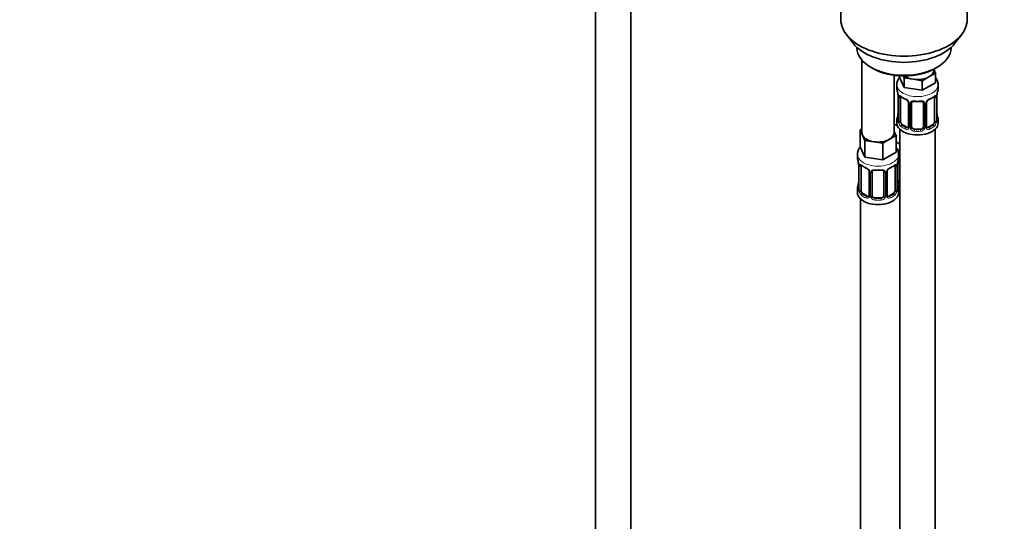
# Model space of a CAD drawing. Units: millimetres. Extents: x 0 to 2416, y 0 to 2743.
# Drawn here: x 335 to 670, y 632 to 803 of the extents above; entities that cross this region are included whole.
import ezdxf
from ezdxf import colors
from ezdxf.entities.mleader import LeaderData, LeaderLine
from ezdxf.math import Vec2, Vec3

# ---------------------------------------------------------------- set-up
doc = ezdxf.new("R2010")
doc.units = ezdxf.units.MM
doc.layers.add('DV5_Défaut', color=7, linetype='Continuous')
doc.layers.add('Défaut', color=7, linetype='Continuous')

# ---------------------------------------------------------------- blocks, each defined once
blk = doc.blocks.new('_DOT')
at = {"color": 0}
blk.add_line((0, 0), (-1, 0), dxfattribs=at)
at = {"color": 0, "const_width": 0.333}
blk.add_lwpolyline([(-0.1665, 0, 1), (0.1665, 0, 1)], format="xyb", close=True, dxfattribs=at)
blk = doc.blocks.new('SE4')
at = {"layer": 'DV5_Défaut', "color": 7, "linetype": 'Continuous', "lineweight": 35}
for p, q in [((531.13, 876.97), (531.13, 321.69)), ((543.13, 321.69), (543.13, 876.97)), ((614.62, 836.08), (614.62, 802.87)), ((657.62, 802.87), (657.62, 836.08)), ((616.5, 797.81), (618.78, 794.86)), ((653.47, 794.86), (655.75, 797.81)), ((620.12, 793.42), (620.12, 793.22)), ((652.12, 793.22), (652.12, 793.42)), ((621.78, 789.12), (621.78, 764.43)), ((624.81, 786.68), (625.52, 786.27)), ((646.85, 784.71), (644.61, 783.42)), ((646.22, 785.66), (646.22, 785.99)), ((646.25, 786.01), (646.85, 784.71)), ((646.73, 786.27), (647.44, 786.68)), ((646.85, 784.71), (646.85, 781.45)), ((632.78, 764.43), (632.78, 783.96)), ((634.58, 783.78), (634.58, 783.35)), ((636.23, 779.8), (634.58, 783.35)), ((636.23, 783.07), (635.92, 783.74)), ((639.3, 782.6), (636.23, 783.07)), ((636.23, 783.07), (636.23, 779.8)), ((642.36, 782.12), (639.3, 782.6)), ((644.61, 783.42), (642.36, 782.12)), ((642.36, 782.12), (642.36, 778.85)), ((646.85, 781.45), (642.36, 778.85)), ((633.72, 780.76), (633.72, 779.26)), ((642.36, 778.85), (636.23, 779.8)), ((647.72, 779.26), (647.72, 780.76)), ((634.12, 777.24), (634.13, 777.19)), ((634.17, 776.73), (634.17, 768.67)), ((634.92, 768.34), (634.92, 776.4)), ((637.67, 774.63), (637.67, 766.56)), ((638.72, 766.47), (638.72, 774.54)), ((642.72, 774.54), (642.72, 766.47)), ((643.77, 766.56), (643.77, 774.63)), ((646.52, 776.4), (646.52, 768.34)), ((647.27, 768.67), (647.27, 776.73)), ((647.31, 777.2), (647.32, 777.24)), ((633.72, 768.91), (633.72, 767.7)), ((647.72, 767.7), (647.72, 768.91)), ((621.15, 765.38), (621.78, 765.75)), ((621.97, 763.61), (621.15, 765.38)), ((621.15, 765.38), (621.15, 759.67)), ((633.93, 766.72), (632.78, 767.38)), ((632.78, 764.85), (633.42, 763.48)), ((634.72, 765.62), (634.72, 540.71)), ((637.04, 766.3), (635.63, 767.11)), ((641.72, 765.66), (639.72, 765.66)), ((645.81, 767.11), (644.4, 766.3)), ((646.72, 540.71), (646.72, 765.62)), ((622.79, 761.84), (621.97, 763.61)), ((625.86, 761.37), (622.79, 761.84)), ((622.79, 761.84), (622.79, 756.13)), ((628.93, 760.89), (625.86, 761.37)), ((631.17, 762.19), (628.93, 760.89)), ((628.93, 760.89), (628.93, 755.18)), ((633.42, 763.48), (631.17, 762.19)), ((633.42, 763.48), (633.42, 757.77)), ((634.72, 760.55), (633.42, 761.3)), ((622.79, 756.13), (621.15, 759.67)), ((633.42, 757.77), (628.93, 755.18)), ((620.28, 757.09), (620.28, 755.84)), ((628.93, 755.18), (622.79, 756.13)), ((634.28, 755.84), (634.28, 757.09)), ((634.48, 748.36), (634.48, 756.43)), ((620.68, 753.82), (620.69, 753.77)), ((620.73, 753.31), (620.73, 745.25)), ((621.49, 744.92), (621.49, 752.98)), ((624.23, 751.21), (624.23, 743.15)), ((625.28, 743.06), (625.28, 751.12)), ((629.28, 751.12), (629.28, 743.06)), ((630.34, 743.15), (630.34, 751.21)), ((633.08, 752.98), (633.08, 744.92)), ((633.83, 745.25), (633.83, 753.31)), ((633.88, 753.79), (633.88, 753.82)), ((620.28, 745.49), (620.28, 744.02)), ((634.28, 744.02), (634.28, 745.49)), ((621.28, 741.94), (621.28, 495.81)), ((623.61, 742.88), (622.19, 743.7)), ((628.28, 742.24), (626.28, 742.24)), ((632.38, 743.7), (630.96, 742.88))]:
    blk.add_line(p, q, dxfattribs=at)
at = {"layer": 'DV5_Défaut', "color": 7, "linetype": 'Continuous', "lineweight": 18}
for p, q in [((634.2, 776.65), (634.2, 768.58)), ((634.31, 768.43), (634.31, 776.49)), ((637.9, 774.42), (637.9, 766.35)), ((638.18, 766.29), (638.18, 774.35)), ((643.26, 774.35), (643.26, 766.29)), ((643.53, 766.35), (643.53, 774.42)), ((647.13, 776.49), (647.13, 768.43)), ((647.24, 768.58), (647.24, 776.65)), ((635.63, 767.11), (635.4, 766.98)), ((637.04, 766.3), (636.81, 766.16)), ((639.72, 765.66), (639.72, 765.47)), ((641.72, 765.66), (641.72, 765.47)), ((644.4, 766.3), (644.62, 766.16)), ((645.81, 767.11), (646.04, 766.98)), ((633.93, 748.18), (633.93, 754.17)), ((620.76, 753.23), (620.76, 745.17)), ((620.87, 745.01), (620.87, 753.07)), ((624.47, 751), (624.47, 742.93)), ((624.74, 742.87), (624.74, 750.93)), ((629.83, 750.93), (629.83, 742.87)), ((630.1, 742.93), (630.1, 751)), ((633.69, 753.07), (633.69, 745.01)), ((633.81, 745.17), (633.81, 753.23)), ((622.19, 743.7), (621.96, 743.56)), ((623.61, 742.88), (623.38, 742.75)), ((626.28, 742.24), (626.28, 742.05)), ((628.28, 742.24), (628.28, 742.05)), ((630.96, 742.88), (631.19, 742.75)), ((632.38, 743.7), (632.6, 743.56))]:
    blk.add_line(p, q, dxfattribs=at)
at = {"layer": 'DV5_Défaut', "color": 7, "linetype": 'Continuous', "lineweight": 35}
for centre, radius, start, end in [((619.55, 774.45), 14.86, 10.7478, 16.3941), ((661.89, 774.45), 14.86, 163.606, 169.2521), ((631.86, 776.77), 2.3, 359.2852, 10.6306), ((639.19, 781.94), 6.63, 232.4283, 247.5015), ((635.95, 774.12), 1.84, 27.9866, 67.157), ((640.72, 786.92), 11.88, 264.999, 275.001), ((642.43, 774.62), 0.277, 347.5813, 41.4367), ((644.43, 774.63), 0.655, 148.4491, 180.678), ((645.49, 774.13), 1.83, 112.9138, 152.3419), ((642.22, 781.99), 6.68, 292.5592, 307.511), ((649.73, 776.74), 2.46, 169.2333, 180.2305), ((619.55, 773.72), 14.86, 343.6059, 349.2522), ((631.54, 771.43), 2.63, 348.9173, 0.0471), ((649.62, 771.4), 2.35, 179.3412, 190.8096), ((661.89, 773.72), 14.86, 190.7479, 196.394), ((633.17, 768.62), 0.997, 345.6798, 2.7129), ((648.21, 768.61), 0.943, 176.3984, 194.4293), ((644.04, 766.51), 0.264, 167.8051, 221.8044), ((606.11, 751.04), 14.86, 10.7478, 16.3941), ((648.46, 751.04), 14.86, 163.606, 169.2521), ((618.43, 753.35), 2.3, 359.2852, 10.6306), ((625.76, 758.53), 6.63, 232.4283, 247.5015), ((622.51, 750.7), 1.84, 27.9866, 67.157), ((627.28, 763.51), 11.88, 264.999, 275.001), ((629, 751.2), 0.277, 347.5813, 41.4367), ((630.99, 751.22), 0.655, 148.4491, 180.678), ((632.06, 750.71), 1.83, 112.9138, 152.3419), ((628.78, 758.57), 6.68, 292.5592, 307.511), ((636.3, 753.33), 2.46, 169.2333, 180.2305), ((606.11, 750.3), 14.86, 343.6059, 349.2522), ((618.1, 748.01), 2.63, 348.9173, 0.0471), ((636.19, 747.99), 2.35, 179.3412, 190.8096), ((648.46, 750.3), 14.86, 190.7479, 196.394), ((619.74, 745.21), 0.997, 345.6798, 2.7129), ((634.78, 745.2), 0.943, 176.3984, 194.4293), ((630.61, 743.1), 0.264, 167.8051, 221.8044)]:
    blk.add_arc(centre, radius, start, end, dxfattribs=at)
at = {"layer": 'DV5_Défaut', "color": 7, "linetype": 'Continuous', "lineweight": 18}
for centre, radius, start, end in [((630.64, 776.61), 3.55, 0.6583, 9.9884), ((635.41, 776.54), 1.11, 160.4927, 182.2972), ((635.6, 773.7), 2.5, 29.8198, 66.9998), ((636.74, 774.39), 1.16, 1.0203, 28.275), ((638.96, 774.36), 0.785, 144.9712, 180.8641), ((642.48, 774.36), 0.785, 359.1311, 35.0336), ((644.69, 774.39), 1.16, 151.7186, 178.9861), ((645.84, 773.7), 2.5, 113.0004, 150.18), ((646.03, 776.54), 1.1, 357.6841, 19.526), ((650.79, 776.61), 3.55, 170.0079, 179.3454), ((632.9, 768.54), 1.29, 343.3385, 1.8084), ((637.2, 768.45), 2.89, 180.5093, 191.9483), ((636.66, 768.21), 2.32, 188.7542, 226.8152), ((644.78, 768.21), 2.32, 313.1842, 351.2464), ((644.23, 768.45), 2.89, 348.0493, 359.4931), ((648.53, 768.54), 1.29, 178.1771, 196.676), ((637.02, 766.52), 0.972, 242.8666, 320.2121), ((637.09, 766.86), 0.746, 247.8303, 300.1219), ((637.13, 766.34), 0.779, 325.2937, 1.0277), ((639.28, 766.3), 1.1, 180.837, 209.4908), ((639.81, 766.63), 1.72, 210.2871, 265.0453), ((639.9, 766.67), 1.21, 206.8319, 261.5389), ((641.55, 766.66), 1.2, 278.249, 333.3802), ((641.63, 766.63), 1.72, 274.9548, 329.7127), ((642.16, 766.3), 1.1, 330.5042, 359.168), ((644.31, 766.34), 0.779, 178.9659, 214.7127), ((644.42, 766.52), 0.972, 219.7872, 297.134), ((644.34, 766.84), 0.735, 240.2655, 292.8078), ((617.21, 753.19), 3.55, 0.6583, 9.9884), ((621.98, 753.12), 1.11, 160.4927, 182.2972), ((622.17, 750.29), 2.5, 29.8198, 66.9998), ((623.31, 750.98), 1.16, 1.0203, 28.275), ((625.53, 750.94), 0.785, 144.9712, 180.8641), ((629.04, 750.94), 0.785, 359.1311, 35.0336), ((631.26, 750.98), 1.16, 151.7186, 178.9861), ((632.4, 750.29), 2.5, 113.0004, 150.18), ((632.59, 753.12), 1.1, 357.6841, 19.526), ((637.36, 753.19), 3.55, 170.0079, 179.3454), ((635.03, 748.19), 1.1, 180.837, 209.4908), ((635.56, 748.52), 1.72, 210.2871, 240.2116), ((635.65, 748.56), 1.21, 206.8319, 218.7313), ((619.47, 745.13), 1.29, 343.3385, 1.8084), ((623.77, 745.04), 2.89, 180.5093, 191.9483), ((623.23, 744.79), 2.32, 188.7542, 226.8152), ((631.34, 744.79), 2.32, 313.1842, 351.2464), ((630.8, 745.04), 2.89, 348.0493, 359.4931), ((635.1, 745.13), 1.29, 178.1771, 196.676), ((623.58, 743.1), 0.972, 242.8666, 320.2121), ((623.66, 743.44), 0.746, 247.8303, 300.1219), ((623.69, 742.92), 0.779, 325.2937, 1.0277), ((625.84, 742.89), 1.1, 180.837, 209.4908), ((626.37, 743.21), 1.72, 210.2871, 265.0453), ((626.46, 743.25), 1.21, 206.8319, 261.5389), ((628.11, 743.24), 1.2, 278.249, 333.3802), ((628.2, 743.21), 1.72, 274.9548, 329.7127), ((628.73, 742.89), 1.1, 330.5042, 359.168), ((630.88, 742.92), 0.779, 178.9659, 214.7127), ((630.98, 743.1), 0.972, 219.7872, 297.134), ((630.9, 743.42), 0.735, 240.2655, 292.8078)]:
    blk.add_arc(centre, radius, start, end, dxfattribs=at)
at = {"layer": 'DV5_Défaut', "color": 7, "linetype": 'Continuous', "lineweight": 35}
for centre, major_axis, ratio, start_param, end_param in [((636.12, 802.87), (-21.5, 0), 0.57735, 0, 3.141593), ((636.12, 799.34), (19, 0), 0.57735, 3.562127, 5.862651), ((636.12, 793.22), (16, 0), 0.57735, 3.141593, 6.283185), ((636.12, 792.4), (-15, 0), 0.57735, 0.785398, 2.356194), ((640.72, 785.66), (-5.5, 0), 0.57735, 2.356194, 3.141593), ((640.72, 785.66), (-5.5, 0), 0.57735, 0.650595, 1.308997), ((640.72, 785.66), (5.5, 0), 0.57735, 4.45059, 5.497787), ((640.72, 779.26), (7, 0), 0.57735, 3.141593, 3.293694), ((640.72, 779.26), (-7, 0), 0.57735, 2.989492, 3.141593), ((634.52, 777.3), (0.395, 0.063), 0.166114, 3.101071, 3.429422), ((634.57, 776.73), (0.4, 0), 0.57735, 3.11993, 3.141591), ((635.63, 775.99), (-0.5, 0.866), 0.57735, 0.338885, 0.785398), ((636.81, 776.19), (0.156, 0.368), 0.483207, 2.29088, 3.170726), ((639.72, 774.54), (-1, 0), 0.816497, 6.15669, 6.283185), ((644.62, 776.19), (-0.156, 0.368), 0.483207, 3.122913, 3.992305), ((645.81, 775.99), (0.5, 0.866), 0.57735, 5.497787, 5.9443), ((646.92, 777.3), (-0.395, 0.063), 0.166114, 2.853764, 3.183397), ((634.52, 770.87), (0.395, -0.063), 0.166114, 3.18757, 3.653865), ((646.92, 770.87), (-0.395, -0.063), 0.166114, 2.62932, 3.429422), ((640.72, 768.91), (7, 0), 0.57735, 2.989492, 3.293694), ((640.72, 767.7), (-7, 0), 0.57735, 0, 3.141593), ((635.63, 767.93), (-0.5, 0.866), 0.57735, 0.785398, 1.231911), ((635.63, 767.93), (0.5, -0.866), 0.57735, 4.373504, 5.497787), ((645.81, 767.93), (0.5, 0.866), 0.57735, 3.926991, 5.051274), ((645.81, 767.93), (0.5, 0.866), 0.57735, 5.051274, 5.497787), ((646.87, 768.67), (-0.4, 0), 0.57735, 3.141593, 3.162142), ((640.72, 768.91), (-7, 0), 0.57735, 2.989492, 3.293694), ((627.28, 764.43), (5.5, 0), 0.57735, 3.141593, 3.403392), ((627.28, 764.43), (-5.5, 0), 0.57735, 2.356194, 3.141593), ((636.48, 769.74), (5.5, 0), 0.57735, 3.976369, 4.212295), ((637.04, 767.11), (-0.5, 0.866), 0.57735, 2.356194, 3.141593), ((639.72, 766.47), (1, 0), 0.816497, 3.141593, 3.588106), ((639.72, 766.47), (-1, 0), 0.816497, 0.446513, 1.570796), ((641.72, 766.47), (1, 0), 0.816497, 4.712389, 5.836672), ((641.72, 766.47), (1, 0), 0.816497, 5.836672, 6.283185), ((644.4, 767.11), (0.5, 0.866), 0.57735, 3.162942, 3.926991), ((627.28, 764.43), (-5.5, 0), 0.57735, 0.261799, 1.308997), ((627.28, 764.43), (5.5, 0), 0.57735, 4.45059, 5.497787), ((627.28, 755.84), (7, 0), 0.57735, 3.141593, 3.293694), ((627.28, 755.84), (-7, 0), 0.57735, 2.989492, 3.141593), ((635.48, 756.43), (-1, 0), 0.816497, 6.15669, 6.283185), ((621.08, 753.89), (0.395, 0.063), 0.166114, 3.101071, 3.429422), ((621.13, 753.31), (0.4, 0), 0.57735, 3.11993, 3.141591), ((622.19, 752.58), (-0.5, 0.866), 0.57735, 0.338885, 0.785398), ((623.38, 752.77), (0.156, 0.368), 0.483207, 2.29088, 3.170726), ((626.28, 751.12), (-1, 0), 0.816497, 6.15669, 6.283185), ((631.19, 752.77), (-0.156, 0.368), 0.483207, 3.122913, 3.992305), ((632.38, 752.58), (0.5, 0.866), 0.57735, 5.497787, 5.9443), ((633.48, 753.89), (-0.395, 0.063), 0.166114, 2.853764, 3.183397), ((621.08, 747.45), (0.395, -0.063), 0.166114, 3.18757, 3.653865), ((633.48, 747.45), (-0.395, -0.063), 0.166114, 2.62932, 3.429422), ((635.48, 748.36), (1, 0), 0.816497, 3.141593, 3.588106), ((635.48, 748.36), (-1, 0), 0.816497, 0.446513, 0.711537), ((627.28, 745.49), (7, 0), 0.57735, 2.989492, 3.293694), ((627.28, 744.02), (-7, 0), 0.57735, 0, 3.141593), ((622.19, 744.51), (-0.5, 0.866), 0.57735, 0.785398, 1.231911), ((622.19, 744.51), (0.5, -0.866), 0.57735, 4.373504, 5.497787), ((632.38, 744.51), (0.5, 0.866), 0.57735, 3.926991, 5.051274), ((632.38, 744.51), (0.5, 0.866), 0.57735, 5.051274, 5.497787), ((633.43, 745.25), (-0.4, 0), 0.57735, 3.141593, 3.162142), ((627.28, 745.49), (-7, 0), 0.57735, 2.989492, 3.293694), ((636.48, 749.33), (-7, 0), 0.57735, 1.252237, 1.31703), ((623.61, 743.7), (-0.5, 0.866), 0.57735, 2.356194, 3.141593), ((626.28, 743.06), (1, 0), 0.816497, 3.141593, 3.588106), ((626.28, 743.06), (-1, 0), 0.816497, 0.446513, 1.570796), ((628.28, 743.06), (1, 0), 0.816497, 4.712389, 5.836672), ((628.28, 743.06), (1, 0), 0.816497, 5.836672, 6.283185), ((630.96, 743.7), (0.5, 0.866), 0.57735, 3.162942, 3.926991)]:
    blk.add_ellipse(centre, major_axis=major_axis, ratio=ratio, start_param=start_param, end_param=end_param, dxfattribs=at)
at = {"layer": 'DV5_Défaut', "color": 7, "linetype": 'Continuous', "lineweight": 18}
for centre, major_axis, ratio, start_param, end_param in [((640.72, 780.76), (-7, 0), 0.57735, 0.00623, 3.138179), ((634.57, 776.73), (0.4, 0), 0.57735, 3.141591, 3.513239), ((634.68, 776.58), (0.4, 0), 0.57735, 3.555344, 5.371005), ((634.73, 777), (0.373, -0.146), 0.85055, 3.855675, 5.740852), ((640.72, 779.26), (-7, 0), 0.57735, 0.633297, 0.937499), ((635.4, 777), (0.247, 0.314), 0.658162, 2.44473, 3.142154), ((637.93, 775.15), (0.359, 0.176), 0.358003, 3.125177, 4.05706), ((638.07, 774.63), (0.4, 0), 0.57735, 3.14113, 4.298637), ((638.32, 774.57), (0.4, 0), 0.57735, 4.340743, 6.156403), ((638.46, 775.03), (-0.332, 0.222), 0.641506, 1.587428, 3.144057), ((640.72, 779.26), (-7, 0), 0.57735, 1.418695, 1.722897), ((639.72, 775.49), (0.035, 0.398), 0.123712, 2.191761, 3.141504), ((641.72, 775.49), (-0.035, 0.398), 0.123712, 3.141657, 4.091425), ((642.98, 775.03), (0.332, 0.222), 0.641506, 3.148293, 4.695758), ((643.12, 774.57), (-0.4, 0), 0.57735, 0.126783, 1.942443), ((643.37, 774.63), (-0.4, 0), 0.57735, 1.984548, 3.146497), ((643.5, 775.15), (-0.359, 0.176), 0.358003, 2.226125, 3.16724), ((640.72, 779.26), (7, 0), 0.57735, 5.345686, 5.649888), ((646.04, 777), (-0.247, 0.314), 0.658162, 3.141011, 3.838456), ((646.7, 777), (-0.373, -0.146), 0.85055, 0.542333, 2.42751), ((646.76, 776.58), (-0.4, 0), 0.57735, 0.912181, 2.727841), ((646.87, 776.73), (-0.4, 0), 0.57735, 2.769946, 3.149375), ((634.2, 769.49), (0.387, -0.103), 0.80707, 1.846723, 3.352676), ((634.2, 768.33), (-0.387, -0.103), 0.80707, 4.501306, 6.072102), ((640.72, 769.24), (6.6, 0), 0.57735, 3.017713, 3.265472), ((634.52, 768.25), (0.381, -0.123), 0.86268, 3.138175, 3.728142), ((634.57, 768.67), (0.4, 0), 0.57735, 3.141593, 3.513239), ((634.68, 768.52), (-0.4, 0), 0.57735, 0.413752, 2.229412), ((634.73, 767.95), (-0.392, -0.078), 0.178244, 0.357599, 2.242775), ((646.7, 767.95), (0.392, -0.078), 0.178244, 4.04041, 5.925586), ((646.76, 768.52), (0.4, 0), 0.57735, 4.053773, 5.869434), ((646.87, 768.67), (-0.4, 0), 0.57735, 2.769946, 3.141593), ((647.24, 768.33), (0.387, -0.103), 0.80707, 0.211083, 1.781879), ((647.24, 769.49), (-0.387, -0.103), 0.80707, 2.93051, 4.436462), ((640.72, 769.24), (-6.6, 0), 0.57735, 3.017713, 3.265472), ((646.92, 768.25), (-0.381, -0.123), 0.86268, 2.555043, 3.150871), ((635.4, 766.65), (-0.247, -0.314), 0.658162, 4.015526, 5.586322), ((640.72, 768.91), (-7, 0), 0.57735, 0.633297, 0.937499), ((640.72, 769.24), (-6.6, 0), 0.57735, 0.633297, 0.937499), ((636.81, 765.84), (-0.156, -0.368), 0.483207, 3.861676, 5.432473), ((637.93, 766.1), (0.333, -0.222), 0.670791, 3.123548, 4.652076), ((638.07, 766.56), (0.4, 0), 0.57735, 3.141593, 4.298637), ((638.32, 766.5), (-0.4, 0), 0.57735, 1.19915, 3.01481), ((638.46, 765.98), (-0.355, -0.185), 0.387288, 0.98259, 2.867767), ((639.72, 765.14), (-0.035, -0.398), 0.123712, 3.762557, 5.333353), ((640.72, 768.91), (7, 0), 0.57735, 4.560288, 4.86449), ((640.72, 769.24), (-6.6, 0), 0.57735, 1.418695, 1.722897), ((641.72, 765.14), (0.035, -0.398), 0.123712, 0.949832, 2.520628), ((642.98, 765.98), (0.355, -0.185), 0.387288, 3.415419, 5.300595), ((643.12, 766.5), (0.4, 0), 0.57735, 3.268375, 5.084035), ((643.37, 766.56), (-0.4, 0), 0.57735, 1.984548, 3.141593), ((643.5, 766.1), (-0.333, -0.222), 0.670791, 1.631109, 3.168024), ((640.72, 769.24), (6.6, 0), 0.57735, 5.345686, 5.649888), ((644.62, 765.84), (0.156, -0.368), 0.483207, 0.850713, 2.421509), ((640.72, 768.91), (7, 0), 0.57735, 5.345686, 5.649888), ((646.04, 766.65), (0.247, -0.314), 0.658162, 0.696863, 2.267659), ((636.48, 762.39), (-7, 0), 0.57735, 1.183662, 1.31703), ((627.28, 757.09), (-7, 0), 0.57735, 6.280459, 6.283185), ((627.28, 757.09), (-7, 0), 0.57735, 0, 3.146057), ((634.21, 756.92), (-0.332, 0.222), 0.641506, 2.171912, 3.144057), ((634.08, 756.45), (0.4, 0), 0.57735, 5.248741, 6.156403), ((621.13, 753.31), (0.4, 0), 0.57735, 3.141591, 3.513239), ((621.24, 753.17), (0.4, 0), 0.57735, 3.555344, 5.371005), ((621.3, 753.58), (0.373, -0.146), 0.85055, 3.855675, 5.740852), ((627.28, 755.84), (-7, 0), 0.57735, 0.633297, 0.937499), ((621.96, 753.59), (0.247, 0.314), 0.658162, 2.44473, 3.142154), ((624.5, 751.74), (0.359, 0.176), 0.358003, 3.125177, 4.05706), ((624.63, 751.21), (0.4, 0), 0.57735, 3.14113, 4.298637), ((624.89, 751.15), (0.4, 0), 0.57735, 4.340743, 6.156403), ((625.02, 751.61), (-0.332, 0.222), 0.641506, 1.587428, 3.144057), ((627.28, 755.84), (-7, 0), 0.57735, 1.418695, 1.722897), ((626.28, 752.07), (0.035, 0.398), 0.123712, 2.191761, 3.141504), ((628.28, 752.07), (-0.035, 0.398), 0.123712, 3.141657, 4.091425), ((629.55, 751.61), (0.332, 0.222), 0.641506, 3.148293, 4.695758), ((629.68, 751.15), (-0.4, 0), 0.57735, 0.126783, 1.942443), ((629.94, 751.21), (-0.4, 0), 0.57735, 1.984548, 3.146497), ((630.07, 751.74), (-0.359, 0.176), 0.358003, 2.226125, 3.16724), ((627.28, 755.84), (7, 0), 0.57735, 5.345686, 5.649888), ((632.6, 753.59), (-0.247, 0.314), 0.658162, 3.141011, 3.838456), ((633.27, 753.58), (-0.373, -0.146), 0.85055, 0.542333, 2.42751), ((633.33, 753.17), (-0.4, 0), 0.57735, 0.912181, 2.727841), ((633.43, 753.31), (-0.4, 0), 0.57735, 2.769946, 3.149375), ((634.08, 748.39), (-0.4, 0), 0.57735, 1.19915, 3.01481), ((634.21, 747.87), (-0.355, -0.185), 0.387288, 0.98259, 2.867767), ((620.76, 746.07), (0.387, -0.103), 0.80707, 1.846723, 3.352676), ((620.76, 744.91), (-0.387, -0.103), 0.80707, 4.501306, 6.072102), ((627.28, 745.82), (6.6, 0), 0.57735, 3.017713, 3.265472), ((621.08, 744.83), (0.381, -0.123), 0.86268, 3.138175, 3.728142), ((621.13, 745.25), (0.4, 0), 0.57735, 3.141593, 3.513239), ((621.24, 745.1), (-0.4, 0), 0.57735, 0.413752, 2.229412), ((621.3, 744.53), (-0.392, -0.078), 0.178244, 0.357599, 2.242775), ((633.27, 744.53), (0.392, -0.078), 0.178244, 4.04041, 5.925586), ((633.33, 745.1), (0.4, 0), 0.57735, 4.053773, 5.869434), ((633.43, 745.25), (-0.4, 0), 0.57735, 2.769946, 3.141593), ((633.81, 744.91), (0.387, -0.103), 0.80707, 0.211083, 1.781879), ((633.81, 746.07), (-0.387, -0.103), 0.80707, 2.93051, 4.436462), ((627.28, 745.82), (-6.6, 0), 0.57735, 3.017713, 3.265472), ((633.48, 744.83), (-0.381, -0.123), 0.86268, 2.555043, 3.150871), ((621.96, 743.24), (-0.247, -0.314), 0.658162, 4.015526, 5.586322), ((627.28, 745.49), (-7, 0), 0.57735, 0.633297, 0.937499), ((627.28, 745.82), (-6.6, 0), 0.57735, 0.633297, 0.937499), ((623.38, 742.42), (-0.156, -0.368), 0.483207, 3.861676, 5.432473), ((624.5, 742.69), (0.333, -0.222), 0.670791, 3.123548, 4.652076), ((624.63, 743.15), (0.4, 0), 0.57735, 3.141593, 4.298637), ((624.89, 743.08), (-0.4, 0), 0.57735, 1.19915, 3.01481), ((625.02, 742.56), (-0.355, -0.185), 0.387288, 0.98259, 2.867767), ((626.28, 741.73), (-0.035, -0.398), 0.123712, 3.762557, 5.333353), ((627.28, 745.49), (7, 0), 0.57735, 4.560288, 4.86449), ((627.28, 745.82), (-6.6, 0), 0.57735, 1.418695, 1.722897), ((628.28, 741.73), (0.035, -0.398), 0.123712, 0.949832, 2.520628), ((629.55, 742.56), (0.355, -0.185), 0.387288, 3.415419, 5.300595), ((629.68, 743.08), (0.4, 0), 0.57735, 3.268375, 5.084035), ((629.94, 743.15), (-0.4, 0), 0.57735, 1.984548, 3.141593), ((630.07, 742.69), (-0.333, -0.222), 0.670791, 1.631109, 3.168024), ((627.28, 745.82), (6.6, 0), 0.57735, 5.345686, 5.649888), ((631.19, 742.42), (0.156, -0.368), 0.483207, 0.850713, 2.421509), ((627.28, 745.49), (7, 0), 0.57735, 5.345686, 5.649888), ((632.6, 743.24), (0.247, -0.314), 0.658162, 0.696863, 2.267659)]:
    blk.add_ellipse(centre, major_axis=major_axis, ratio=ratio, start_param=start_param, end_param=end_param, dxfattribs=at)
at = {"layer": 'DV5_Défaut', "color": 7, "linetype": 'Continuous', "lineweight": 35}
for points, knots in [([(634.74, 783.37), (634.65, 783.27), (634.31, 782.84), (633.89, 782.01), (633.65, 781.13), (633.72, 780.74), (633.73, 780.72)], [0, 0, 0, 0, 0.133875, 0.564618, 0.982591, 1, 1, 1, 1]), ([(647.68, 780.74), (647.69, 780.86), (647.75, 781.35), (647.47, 782.23), (647.08, 782.88), (646.87, 783.15)], [0, 0, 0, 0, 0.12223, 0.606939, 1, 1, 1, 1]), ([(634.97, 776.8), (634.97, 776.8), (634.97, 776.8), (635.03, 776.78), (635.11, 776.72), (635.15, 776.69)], [0, 0, 0, 0, 0.123852, 0.580271, 1, 1, 1, 1]), ([(637.57, 774.98), (637.59, 774.93), (637.65, 774.82), (637.67, 774.68), (637.67, 774.63), (637.67, 774.63)], [0, 0, 0, 0, 0.325868, 0.991662, 1, 1, 1, 1]), ([(638.8, 774.8), (638.81, 774.83), (638.85, 774.9), (639.02, 775.01), (639.33, 775.1), (639.55, 775.1), (639.68, 775.09)], [0, 0, 0, 0, 0.110494, 0.415973, 0.702993, 1, 1, 1, 1]), ([(641.75, 775.09), (641.81, 775.09), (641.97, 775.11), (642.26, 775.07), (642.52, 774.96), (642.63, 774.85), (642.66, 774.78), (642.67, 774.77)], [0, 0, 0, 0, 0.118109, 0.395651, 0.67415, 0.954693, 1, 1, 1, 1]), ([(646.28, 776.68), (646.32, 776.71), (646.39, 776.77), (646.46, 776.8), (646.47, 776.8), (646.47, 776.8)], [0, 0, 0, 0, 0.2893415, 0.7624096, 1, 1, 1, 1]), ([(634.14, 768.38), (634.14, 768.37), (634.13, 768.36), (634.13, 768.35), (634.13, 768.35)], [0, 0, 0, 0, 0.547728, 1, 1, 1, 1]), ([(647.31, 768.36), (647.31, 768.35), (647.31, 768.36), (647.3, 768.37), (647.3, 768.38)], [0, 0, 0, 0, 0.592082, 1, 1, 1, 1]), ([(621.32, 759.7), (621.11, 759.47), (620.7, 758.88), (620.31, 757.96), (620.33, 757.36), (620.34, 757.11)], [0, 0, 0, 0, 0.324743, 0.755509, 1, 1, 1, 1]), ([(634.23, 757.11), (634.23, 757.42), (634.23, 758.08), (633.86, 758.88), (633.54, 759.35), (633.45, 759.46)], [0, 0, 0, 0, 0.343031, 0.833219, 1, 1, 1, 1]), ([(634.55, 756.69), (634.57, 756.72), (634.6, 756.77), (634.66, 756.82), (634.7, 756.85)], [0, 0, 0, 0, 0.367229, 1, 1, 1, 1]), ([(621.54, 753.38), (621.53, 753.38), (621.54, 753.38), (621.59, 753.36), (621.67, 753.3), (621.72, 753.27)], [0, 0, 0, 0, 0.1238517, 0.5802714, 1, 1, 1, 1]), ([(624.13, 751.56), (624.16, 751.52), (624.21, 751.4), (624.24, 751.27), (624.23, 751.21), (624.23, 751.21)], [0, 0, 0, 0, 0.325868, 0.991662, 1, 1, 1, 1]), ([(625.36, 751.39), (625.37, 751.41), (625.42, 751.48), (625.58, 751.59), (625.89, 751.68), (626.12, 751.68), (626.25, 751.67)], [0, 0, 0, 0, 0.110494, 0.415973, 0.702993, 1, 1, 1, 1]), ([(628.32, 751.67), (628.38, 751.68), (628.54, 751.69), (628.82, 751.65), (629.08, 751.54), (629.2, 751.43), (629.23, 751.37), (629.23, 751.35)], [0, 0, 0, 0, 0.118109, 0.395651, 0.67415, 0.954693, 1, 1, 1, 1]), ([(632.85, 753.26), (632.88, 753.29), (632.95, 753.35), (633.02, 753.38), (633.03, 753.38), (633.03, 753.38)], [0, 0, 0, 0, 0.2893415, 0.7624096, 1, 1, 1, 1]), ([(620.7, 744.97), (620.7, 744.96), (620.7, 744.94), (620.7, 744.94), (620.7, 744.94)], [0, 0, 0, 0, 0.547728, 1, 1, 1, 1]), ([(633.87, 744.94), (633.87, 744.94), (633.87, 744.94), (633.87, 744.96), (633.86, 744.96)], [0, 0, 0, 0, 0.592082, 1, 1, 1, 1])]:
    blk.add_open_spline(points, degree=3, knots=knots, dxfattribs=at)
at = {"layer": 'DV5_Défaut', "color": 7, "linetype": 'Continuous', "lineweight": 18}
for points, knots in [([(634.37, 776.9), (634.4, 776.97), (634.44, 777.02), (634.53, 777.08), (634.58, 777.09), (634.7, 777.08), (634.77, 777.06), (634.91, 776.98), (634.99, 776.93), (635.08, 776.87)], [0, 0, 0, 0, 0.25, 0.25, 0.5, 0.5, 0.75, 0.75, 1, 1, 1, 1]), ([(638.32, 774.81), (638.38, 774.9), (638.46, 774.97), (638.65, 775.1), (638.76, 775.15), (638.99, 775.23), (639.12, 775.25), (639.38, 775.28), (639.52, 775.28), (639.66, 775.26)], [0, 0, 0, 0, 0.25, 0.25, 0.5, 0.5, 0.75, 0.75, 1, 1, 1, 1]), ([(641.78, 775.26), (641.92, 775.28), (642.05, 775.28), (642.32, 775.25), (642.45, 775.23), (642.68, 775.15), (642.79, 775.1), (642.98, 774.98), (643.06, 774.9), (643.12, 774.81)], [0, 0, 0, 0, 0.25, 0.25, 0.5, 0.5, 0.75, 0.75, 1, 1, 1, 1]), ([(646.36, 776.87), (646.44, 776.93), (646.52, 776.98), (646.67, 777.06), (646.74, 777.08), (646.86, 777.09), (646.91, 777.08), (647, 777.02), (647.04, 776.97), (647.07, 776.9)], [0, 0, 0, 0, 0.25, 0.25, 0.5, 0.5, 0.75, 0.75, 1, 1, 1, 1]), ([(634.14, 768.17), (634.12, 768.11), (634.09, 768.06), (634.03, 768.01), (634, 768.01), (633.93, 768.03), (633.9, 768.06), (633.85, 768.15), (633.82, 768.22), (633.8, 768.3)], [0, 0, 0, 0, 0.25, 0.25, 0.5, 0.5, 0.75, 0.75, 1, 1, 1, 1]), ([(634.99, 767.95), (635, 767.85), (635.02, 767.75), (635.07, 767.57), (635.1, 767.47), (635.2, 767.22), (635.29, 767.08), (635.4, 766.98)], [0, 0, 0, 0, 0.25, 0.25, 0.5, 0.5, 1, 1, 1, 1]), ([(646.04, 766.98), (646.09, 767.03), (646.14, 767.09), (646.23, 767.23), (646.27, 767.3), (646.37, 767.56), (646.42, 767.75), (646.45, 767.95)], [0, 0, 0, 0, 0.25, 0.25, 0.5, 0.5, 1, 1, 1, 1]), ([(647.64, 768.3), (647.62, 768.22), (647.59, 768.15), (647.54, 768.06), (647.5, 768.03), (647.44, 768.01), (647.41, 768.01), (647.35, 768.06), (647.32, 768.11), (647.29, 768.17)], [0, 0, 0, 0, 0.25, 0.25, 0.5, 0.5, 0.75, 0.75, 1, 1, 1, 1]), ([(634.27, 756.9), (634.28, 756.91), (634.3, 756.92), (634.41, 756.99), (634.52, 757.04), (634.66, 757.09), (634.69, 757.09), (634.72, 757.1)], [0, 0, 0, 0, 0.1086006, 0.1086006, 0.8315514, 0.8315514, 1, 1, 1, 1]), ([(620.94, 753.49), (620.97, 753.55), (621, 753.6), (621.09, 753.66), (621.14, 753.67), (621.27, 753.66), (621.33, 753.64), (621.48, 753.57), (621.56, 753.51), (621.64, 753.45)], [0, 0, 0, 0, 0.25, 0.25, 0.5, 0.5, 0.75, 0.75, 1, 1, 1, 1]), ([(624.88, 751.4), (624.95, 751.48), (625.03, 751.56), (625.21, 751.68), (625.32, 751.73), (625.56, 751.81), (625.68, 751.83), (625.95, 751.86), (626.08, 751.86), (626.22, 751.85)], [0, 0, 0, 0, 0.25, 0.25, 0.5, 0.5, 0.75, 0.75, 1, 1, 1, 1]), ([(628.34, 751.85), (628.48, 751.86), (628.62, 751.86), (628.88, 751.83), (629.01, 751.81), (629.24, 751.73), (629.35, 751.68), (629.54, 751.56), (629.62, 751.48), (629.68, 751.4)], [0, 0, 0, 0, 0.25, 0.25, 0.5, 0.5, 0.75, 0.75, 1, 1, 1, 1]), ([(632.93, 753.45), (633.01, 753.51), (633.09, 753.57), (633.23, 753.64), (633.3, 753.66), (633.42, 753.67), (633.48, 753.66), (633.57, 753.6), (633.6, 753.55), (633.63, 753.49)], [0, 0, 0, 0, 0.25, 0.25, 0.5, 0.5, 0.75, 0.75, 1, 1, 1, 1]), ([(620.71, 744.76), (620.69, 744.69), (620.66, 744.65), (620.6, 744.59), (620.56, 744.59), (620.5, 744.61), (620.47, 744.64), (620.41, 744.73), (620.39, 744.8), (620.36, 744.88)], [0, 0, 0, 0, 0.25, 0.25, 0.5, 0.5, 0.75, 0.75, 1, 1, 1, 1]), ([(621.56, 744.53), (621.57, 744.43), (621.59, 744.34), (621.64, 744.15), (621.66, 744.06), (621.77, 743.8), (621.86, 743.66), (621.96, 743.56)], [0, 0, 0, 0, 0.25, 0.25, 0.5, 0.5, 1, 1, 1, 1]), ([(632.6, 743.56), (632.66, 743.61), (632.71, 743.67), (632.8, 743.81), (632.83, 743.89), (632.94, 744.14), (632.98, 744.33), (633.01, 744.53)], [0, 0, 0, 0, 0.25, 0.25, 0.5, 0.5, 1, 1, 1, 1]), ([(634.2, 744.88), (634.18, 744.8), (634.16, 744.74), (634.1, 744.64), (634.07, 744.61), (634.01, 744.59), (633.97, 744.59), (633.91, 744.65), (633.88, 744.69), (633.86, 744.76)], [0, 0, 0, 0, 0.25, 0.25, 0.5, 0.5, 0.75, 0.75, 1, 1, 1, 1])]:
    blk.add_open_spline(points, degree=3, knots=knots, dxfattribs=at)
at = {"layer": 'DV5_Défaut', "color": 7, "linetype": 'Continuous', "lineweight": 35}
for points in [[(638.74, 774.64), (638.74, 774.73), (638.76, 774.78), (638.8, 774.8)], [(637.6, 766.33), (637.58, 766.28), (637.54, 766.25), (637.46, 766.22)], [(637.66, 766.56), (637.65, 766.42), (637.63, 766.35), (637.6, 766.34)], [(643.98, 766.22), (643.92, 766.22), (643.88, 766.26), (643.85, 766.34)], [(634.5, 756.53), (634.5, 756.62), (634.52, 756.67), (634.56, 756.69)], [(625.3, 751.22), (625.31, 751.31), (625.33, 751.37), (625.36, 751.38)], [(624.16, 742.91), (624.15, 742.87), (624.1, 742.83), (624.02, 742.81)], [(624.23, 743.15), (624.22, 743.01), (624.2, 742.93), (624.16, 742.92)], [(630.54, 742.8), (630.49, 742.8), (630.44, 742.84), (630.42, 742.92)]]:
    blk.add_open_spline(points, degree=3, dxfattribs=at)

msp = doc.modelspace()

# ---------------------------------------------------------------- block references
at = {"layer": 'Défaut'}
msp.add_blockref('SE4', (0, 0), dxfattribs=at)

# ---------------------------------------------------------------- leaders
at = {"layer": 'Défaut', "color": 7, "linetype": 'Continuous', "lineweight": 18}
ml = msp.add_multileader_mtext('Standard', dxfattribs=at)
ml.set_content('{\\pxsm0.9;\\fSolid Edge ISO|b1||i0||c0|p34;\\W1.;01/06/2021\\P}', color=256)
ml.set_leader_properties()
ml.set_arrow_properties(name='DOT')
ml.build(insert=Vec2(0, 0))
ml.multileader.update_dxf_attribs({"leader_type": 0, "dogleg_length": 0, "arrow_head_size": 12})
ctx = ml.context
ctx.base_point, ctx.char_height, ctx.arrow_head_size, ctx.landing_gap_size = Vec3(2328.73, 2735.64), 12, 12, 4.2
notes = []
notes.append((ctx, [(0, (0, 0, 0), (0, 0), (1, 0), 1, [])]))
ctx.mtext.insert = Vec3(2330.73, 2741.76)
for ctx, leaders in notes:
    for number, flags, end, landing, length, lines in leaders:
        leader = LeaderData()
        leader.index, (leader.has_last_leader_line, leader.has_dogleg_vector, leader.attachment_direction) = number, flags
        leader.last_leader_point, leader.dogleg_vector, leader.dogleg_length = Vec3(end), Vec3(landing), length
        for number, points, colour, breaks in lines:
            line = LeaderLine()
            line.index, line.vertices, line.color, line.breaks = number, Vec3.list(points), colors.encode_raw_color(colour), breaks
            leader.lines.append(line)
        ctx.leaders.append(leader)

doc.saveas('drawing.dxf')
